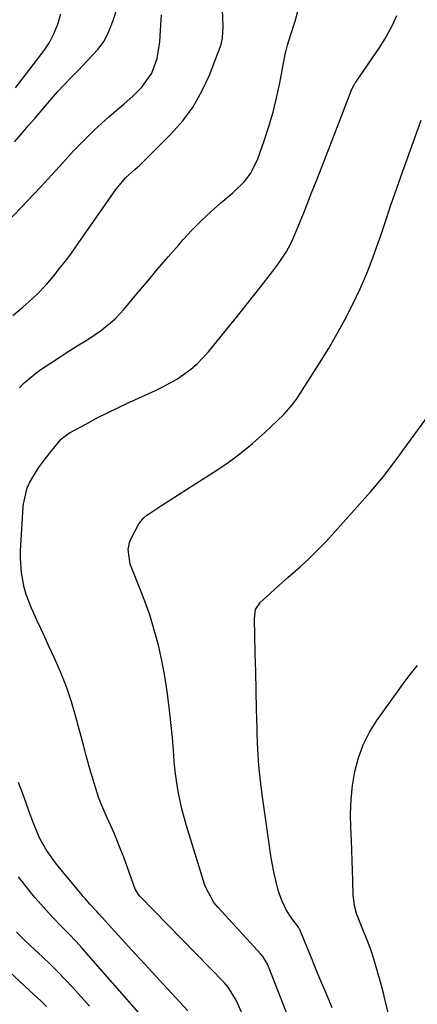
# Model space of a CAD drawing. Units: inches. Extents: x 1875104 to 1880424, y 459190 to 464535.
# Drawn here: x 1878712 to 1878821, y 460561 to 460832 of the extents above; entities that cross this region are included whole.
import ezdxf

# ---------------------------------------------------------------- set-up
doc = ezdxf.new("R2010")
doc.units = ezdxf.units.IN
doc.header["$MEASUREMENT"] = 0
doc.layers.add('7', color=7, linetype='Continuous')
doc.layers.add('8', color=7, linetype='Continuous')

msp = doc.modelspace()

# ---------------------------------------------------------------- linework, layer by layer
at = {"layer": '7', "color": 18}
for points in [[(1878710.22, 460798.5, 1786), (1878712.09, 460800.67, 1786), (1878713.96, 460802.84, 1786), (1878715.82, 460805.02, 1786), (1878717.67, 460807.21, 1786), (1878718.67, 460808.4, 1786), (1878720.31, 460810.31, 1786), (1878721.99, 460812.19, 1786), (1878723.71, 460814.04, 1786), (1878725.45, 460815.86, 1786), (1878727.67, 460818.12, 1786), (1878730.26, 460820.82, 1786), (1878733.22, 460823.97, 1786), (1878734.75, 460826.05, 1786), (1878735.9, 460828.36, 1786), (1878737.34, 460831.81, 1786), (1878738.31, 460834.91, 1786)], [(1878702.6, 460770.59, 1788), (1878717.39, 460786.14, 1788), (1878720.4, 460789.37, 1788), (1878723.36, 460792.64, 1788), (1878726.34, 460795.9, 1788), (1878729.41, 460799.07, 1788), (1878732.08, 460801.69, 1788), (1878734.06, 460803.55, 1788), (1878736.08, 460805.36, 1788), (1878738.14, 460807.13, 1788), (1878740.23, 460808.88, 1788), (1878742.77, 460811.14, 1788), (1878745.16, 460813.54, 1788), (1878747.92, 460817.39, 1788), (1878749.37, 460821.38, 1788), (1878750.12, 460825.96, 1788), (1878750.2, 460827.49, 1788), (1878750.42, 460830.63, 1788), (1878750.59, 460833.38, 1788)], [(1878710.47, 460813.35, 1784), (1878718.3, 460823.58, 1784), (1878719.79, 460825.79, 1784), (1878721.02, 460828.16, 1784), (1878722.08, 460830.86, 1784), (1878722.9, 460833.63, 1784)], [(1878711.54, 460730.88, 1792), (1878712.83, 460732.22, 1792), (1878716.4, 460735.18, 1792), (1878717.17, 460735.71, 1792), (1878722.5, 460739.19, 1792), (1878724.14, 460740.25, 1792), (1878727.44, 460742.35, 1792), (1878729.42, 460743.59, 1792), (1878730.9, 460744.54, 1792), (1878733.81, 460746.55, 1792), (1878736.6, 460748.71, 1792), (1878737.91, 460749.88, 1792), (1878740.31, 460752.46, 1792), (1878743.75, 460756.6, 1792), (1878746.61, 460760.02, 1792), (1878749.49, 460763.43, 1792), (1878752.4, 460766.82, 1792), (1878755.32, 460770.19, 1792), (1878756.58, 460771.62, 1792), (1878759.03, 460774.29, 1792), (1878761.55, 460776.87, 1792), (1878764.2, 460779.33, 1792), (1878766.93, 460781.7, 1792), (1878770.22, 460784.43, 1792), (1878773.38, 460787.54, 1792), (1878775.16, 460789.89, 1792), (1878777.11, 460793.84, 1792), (1878778.84, 460798.79, 1792), (1878780.11, 460802.69, 1792), (1878781.26, 460806.62, 1792), (1878782.24, 460810.6, 1792), (1878783.1, 460814.61, 1792), (1878784.63, 460822.59, 1792), (1878784.76, 460823.21, 1792), (1878785.21, 460825.02, 1792), (1878785.56, 460826.22, 1792), (1878785.74, 460826.82, 1792), (1878785.93, 460827.42, 1792), (1878787.32, 460831.69, 1792), (1878788.04, 460834.44, 1792)], [(1878773.75, 460556.53, 1794), (1878771.51, 460561.67, 1794), (1878771.15, 460562.44, 1794), (1878768.93, 460566.03, 1794), (1878767.82, 460567.3, 1794), (1878744.63, 460591.1, 1794), (1878744.25, 460591.52, 1794), (1878743.5, 460592.73, 1794), (1878743.39, 460593, 1794), (1878740.19, 460601.76, 1794), (1878739.35, 460603.98, 1794), (1878737.56, 460608.37, 1794), (1878735.67, 460612.6, 1794), (1878734.2, 460616.02, 1794), (1878733.3, 460618.33, 1794), (1878732.13, 460621.87, 1794), (1878730.63, 460627.01, 1794), (1878730.44, 460627.71, 1794), (1878729.89, 460629.8, 1794), (1878729.55, 460631.2, 1794), (1878729.36, 460631.9, 1794), (1878729.18, 460632.59, 1794), (1878727.07, 460640.38, 1794), (1878725.82, 460644.55, 1794), (1878724.44, 460648.68, 1794), (1878722.83, 460652.73, 1794), (1878721.09, 460656.72, 1794), (1878719.56, 460660, 1794), (1878718.48, 460662.32, 1794), (1878717.4, 460664.64, 1794), (1878716.32, 460666.96, 1794), (1878714.81, 460670.23, 1794), (1878713.35, 460674.01, 1794), (1878712.81, 460675.97, 1794), (1878712.07, 460679.97, 1794), (1878711.82, 460684.01, 1794), (1878711.86, 460686.05, 1794), (1878712.53, 460698.08, 1794), (1878712.61, 460698.97, 1794), (1878713.64, 460703.32, 1794), (1878714.41, 460704.94, 1794), (1878716.77, 460708.88, 1794), (1878718.68, 460711.44, 1794), (1878722.46, 460716.07, 1794), (1878723.12, 460716.8, 1794), (1878725.06, 460718.29, 1794), (1878725.49, 460718.54, 1794), (1878730.16, 460721.08, 1794), (1878732.94, 460722.55, 1794), (1878735.74, 460723.98, 1794), (1878738.57, 460725.36, 1794), (1878741.43, 460726.68, 1794), (1878748.94, 460730.08, 1794), (1878750.99, 460731.08, 1794), (1878754.95, 460733.32, 1794), (1878758.67, 460735.93, 1794), (1878760.39, 460737.4, 1794), (1878763.49, 460740.71, 1794), (1878768.92, 460747.43, 1794), (1878771.36, 460750.47, 1794), (1878773.8, 460753.51, 1794), (1878776.22, 460756.57, 1794), (1878778.63, 460759.63, 1794), (1878781.75, 460763.63, 1794), (1878782.57, 460764.72, 1794), (1878784.83, 460768.12, 1794), (1878786.14, 460770.5, 1794), (1878786.72, 460771.74, 1794), (1878787.25, 460772.99, 1794), (1878789.86, 460779.46, 1794), (1878791.67, 460783.96, 1794), (1878793.46, 460788.47, 1794), (1878795.23, 460792.98, 1794), (1878796.99, 460797.5, 1794), (1878802.95, 460812.92, 1794), (1878803.57, 460814.18, 1794), (1878803.87, 460814.66, 1794), (1878804.02, 460814.9, 1794), (1878809.59, 460823.06, 1794), (1878810.4, 460824.27, 1794), (1878811.95, 460826.74, 1794), (1878814.07, 460830.55, 1794), (1878815.32, 460833.18, 1794)], [(1878787.61, 460552.24, 1796), (1878780, 460571.76, 1796), (1878779.81, 460572.22, 1796), (1878778.53, 460574.37, 1796), (1878777.89, 460575.14, 1796), (1878766.14, 460587.97, 1796), (1878764.99, 460589.35, 1796), (1878762.83, 460593.27, 1796), (1878762.53, 460594.11, 1796), (1878757.48, 460610.44, 1796), (1878756.18, 460615.12, 1796), (1878755.17, 460619.87, 1796), (1878754.4, 460624.67, 1796), (1878754.11, 460627.99, 1796), (1878753.87, 460631.31, 1796), (1878753.57, 460634.63, 1796), (1878752.71, 460643.01, 1796), (1878752.17, 460647.31, 1796), (1878751.52, 460651.59, 1796), (1878750.68, 460655.84, 1796), (1878749.72, 460660.07, 1796), (1878748.51, 460664.58, 1796), (1878747.35, 460668.41, 1796), (1878746.02, 460672.18, 1796), (1878744.58, 460675.91, 1796), (1878742.32, 460681.41, 1796), (1878741.98, 460682.38, 1796), (1878741.4, 460686.4, 1796), (1878741.79, 460688.35, 1796), (1878742.18, 460689.28, 1796), (1878744.34, 460693.45, 1796), (1878745.71, 460695.13, 1796), (1878746.55, 460695.82, 1796), (1878747, 460696.13, 1796), (1878750.63, 460698.5, 1796), (1878752.91, 460699.98, 1796), (1878755.2, 460701.45, 1796), (1878757.49, 460702.91, 1796), (1878759.78, 460704.37, 1796), (1878764.78, 460707.53, 1796), (1878768.51, 460710.05, 1796), (1878772.14, 460712.7, 1796), (1878775.61, 460715.56, 1796), (1878778.98, 460718.55, 1796), (1878784.2, 460723.48, 1796), (1878786.64, 460726.24, 1796), (1878787.71, 460727.75, 1796), (1878788.22, 460728.52, 1796), (1878788.73, 460729.3, 1796), (1878794.03, 460737.62, 1796), (1878796.47, 460741.59, 1796), (1878798.82, 460745.6, 1796), (1878801.05, 460749.69, 1796), (1878803.19, 460753.82, 1796), (1878805.17, 460758.03, 1796), (1878807.03, 460762.29, 1796), (1878808.71, 460766.62, 1796), (1878810.27, 460771, 1796), (1878810.48, 460771.62, 1796), (1878812.06, 460776.34, 1796), (1878813.67, 460781.05, 1796), (1878815.3, 460785.76, 1796), (1878816.96, 460790.46, 1796), (1878821.94, 460804.45, 1796)], [(1878797.47, 460560.35, 1798), (1878796.46, 460562.87, 1798), (1878795.49, 460565.19, 1798), (1878794.32, 460568.02, 1798), (1878793.14, 460570.85, 1798), (1878791.97, 460573.69, 1798), (1878790.8, 460576.52, 1798), (1878788.58, 460581.91, 1798), (1878788.52, 460582.05, 1798), (1878788.22, 460582.58, 1798), (1878786.41, 460584.98, 1798), (1878784.9, 460587.28, 1798), (1878783.72, 460589.75, 1798), (1878782.8, 460592.35, 1798), (1878782.07, 460595.01, 1798), (1878781.56, 460597.27, 1798), (1878780.93, 460600.59, 1798), (1878780.67, 460602.26, 1798), (1878778.37, 460618.43, 1798), (1878777.83, 460622.73, 1798), (1878777.39, 460627.05, 1798), (1878777.1, 460631.37, 1798), (1878776.92, 460635.71, 1798), (1878776.87, 460637.31, 1798), (1878776.74, 460642.45, 1798), (1878776.61, 460647.59, 1798), (1878776.48, 460652.74, 1798), (1878776.35, 460657.88, 1798), (1878776.12, 460667.44, 1798), (1878776.47, 460669.89, 1798), (1878777.79, 460671.93, 1798), (1878780.25, 460674.13, 1798), (1878781.95, 460675.65, 1798), (1878785.35, 460678.7, 1798), (1878788.68, 460681.67, 1798), (1878791.16, 460683.96, 1798), (1878793.58, 460686.31, 1798), (1878795.92, 460688.73, 1798), (1878798.2, 460691.21, 1798), (1878808.02, 460702.23, 1798), (1878809.24, 460703.64, 1798), (1878811.61, 460706.5, 1798), (1878813.89, 460709.45, 1798), (1878816.11, 460712.44, 1798), (1878817.21, 460713.94, 1798), (1878823.99, 460723.24, 1798)], [(1878757.86, 460559.56, 1792), (1878749.02, 460569.1, 1792), (1878746.2, 460572.16, 1792), (1878743.38, 460575.22, 1792), (1878740.57, 460578.29, 1792), (1878737.76, 460581.37, 1792), (1878733.41, 460586.16, 1792), (1878732.79, 460586.84, 1792), (1878730.93, 460588.92, 1792), (1878729.71, 460590.32, 1792), (1878729.1, 460591.03, 1792), (1878728.5, 460591.74, 1792), (1878723.82, 460597.3, 1792), (1878721.71, 460599.92, 1792), (1878720.71, 460601.27, 1792), (1878718.81, 460604.04, 1792), (1878717.18, 460606.97, 1792), (1878715.49, 460610.86, 1792), (1878714.1, 460614.55, 1792), (1878712.74, 460618.52, 1792), (1878711.24, 460622.35, 1792)], [(1878730.82, 460560.84, 1788), (1878726.1, 460566.07, 1788), (1878724.13, 460568.18, 1788), (1878722.12, 460570.26, 1788), (1878720.06, 460572.29, 1788), (1878717.96, 460574.28, 1788), (1878714.48, 460577.49, 1788), (1878712.96, 460578.94, 1788), (1878710.74, 460581.18, 1788)], [(1878718.95, 460560.75, 1786), (1878717.51, 460562.25, 1786), (1878714.43, 460565.06, 1786), (1878712.89, 460566.47, 1786), (1878707.56, 460571.43, 1786)]]:
    msp.add_polyline3d(points, dxfattribs=at)
at = {"layer": '8', "color": 18}
for points in [[(1878709.7, 460750.76, 1790), (1878712.46, 460753.02, 1790), (1878715.13, 460755.39, 1790), (1878716.42, 460756.62, 1790), (1878718.87, 460759.2, 1790), (1878720.98, 460761.67, 1790), (1878722.56, 460763.62, 1790), (1878724.12, 460765.59, 1790), (1878725.62, 460767.61, 1790), (1878727.08, 460769.65, 1790), (1878738.06, 460785.37, 1790), (1878738.55, 460786.05, 1790), (1878740.7, 460788.61, 1790), (1878743.3, 460790.89, 1790), (1878744.61, 460792.05, 1790), (1878745.24, 460792.66, 1790), (1878753.18, 460800.56, 1790), (1878756.43, 460804.23, 1790), (1878759.34, 460808.13, 1790), (1878761.72, 460812.37, 1790), (1878763.76, 460816.84, 1790), (1878766.96, 460825.25, 1790), (1878767.4, 460827.03, 1790), (1878767.51, 460830.22, 1790), (1878767.37, 460834.76, 1790)], [(1878812.95, 460558.71, 1800), (1878812.29, 460561.55, 1800), (1878811.6, 460564.38, 1800), (1878810.86, 460567.2, 1800), (1878810.1, 460570.01, 1800), (1878809.27, 460572.8, 1800), (1878808.37, 460575.56, 1800), (1878807.39, 460578.3, 1800), (1878806.34, 460581.02, 1800), (1878804.5, 460585.57, 1800), (1878804.23, 460586.28, 1800), (1878803.61, 460588.45, 1800), (1878803.27, 460591.44, 1800), (1878803.19, 460595.41, 1800), (1878803.13, 460598.16, 1800), (1878803.05, 460600.9, 1800), (1878802.94, 460603.64, 1800), (1878802.81, 460606.38, 1800), (1878802.63, 460609.85, 1800), (1878802.58, 460613.76, 1800), (1878802.72, 460617.64, 1800), (1878803.13, 460621.51, 1800), (1878803.74, 460625.36, 1800), (1878804.73, 460629.1, 1800), (1878806.02, 460632.72, 1800), (1878807.76, 460636.13, 1800), (1878809.81, 460639.42, 1800), (1878817, 460649.48, 1800), (1878818.95, 460652.04, 1800), (1878820.98, 460654.51, 1800)], [(1878747.69, 460555.23, 1790), (1878730.53, 460574.79, 1790), (1878728.78, 460576.75, 1790), (1878727.02, 460578.69, 1790), (1878725.22, 460580.6, 1790), (1878723.4, 460582.49, 1790), (1878720.57, 460585.4, 1790), (1878718.93, 460587.13, 1790), (1878715.77, 460590.68, 1790), (1878713.01, 460594.16, 1790), (1878711.28, 460596.39, 1790)]]:
    msp.add_polyline3d(points, dxfattribs=at)

doc.saveas('drawing.dxf')
